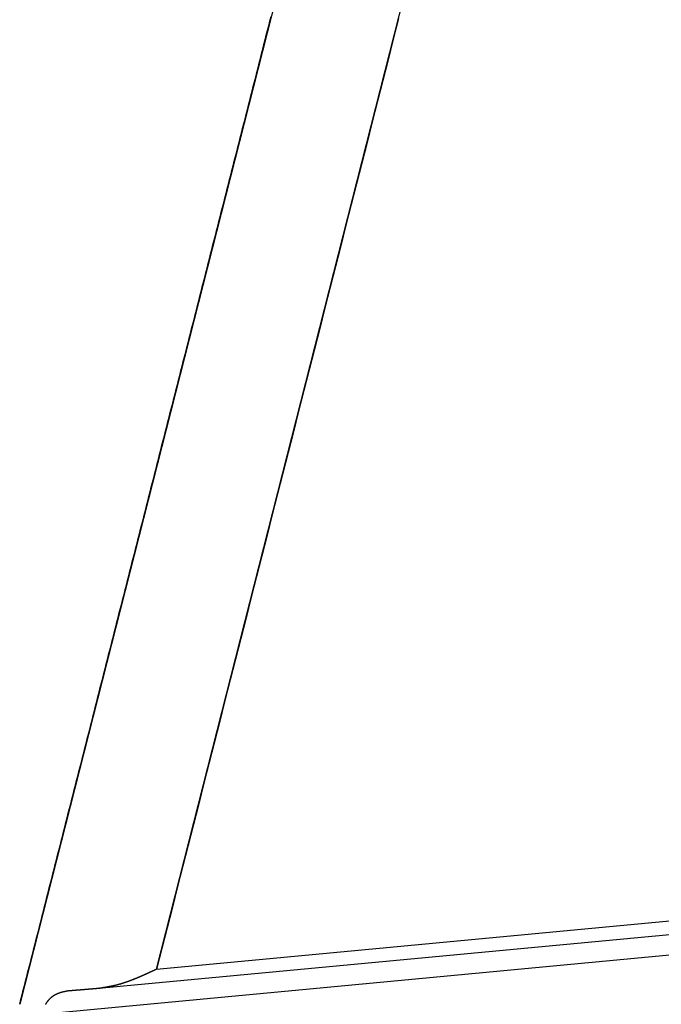
# Model space of a CAD drawing. Units: millimetres. Extents: x 1558 to 2004, y 481 to 796.
# Drawn here: x 1606 to 1611, y 524 to 533 of the extents above; entities that cross this region are included whole.
import ezdxf

# ---------------------------------------------------------------- set-up
doc = ezdxf.new("R2010")
doc.units = ezdxf.units.MM
doc.header["$LTSCALE"] = 65.395
doc.layers.get('0').update_dxf_attribs({"linetype": 'CONTINUOUS', "lineweight": 30})

msp = doc.modelspace()

# ---------------------------------------------------------------- linework, layer by layer
at = {"color": 7, "linetype": 'Continuous'}
for p, q in [((1614.4955, 558.3847), (1605.8579, 524.4353)), ((1607.0134, 524.7318), (1615.4928, 558.0602)), ((1607.0134, 524.7318), (1643.1749, 528.1383)), ((1643.1282, 528.0173), (1606.5261, 524.5693)), ((1642.9971, 527.8313), (1606.0387, 524.3497)), ((1606.2686, 524.5478), (1606.2641, 524.5474))]:
    msp.add_line(p, q, dxfattribs=at)
for points in [[(1605.858, 524.4352, 0), (1605.8678, 524.4747, 0), (1605.8779, 524.5141, 0), (1605.8877, 524.5535, 0), (1605.8978, 524.5925, 0), (1605.908, 524.6319, 0), (1605.9178, 524.6714, 0), (1605.9279, 524.7108, 0), (1605.9381, 524.7502, 0), (1605.9478, 524.7892, 0), (1605.958, 524.8286, 0), (1605.9682, 524.8681, 0), (1605.9779, 524.9075, 0), (1605.9881, 524.9469, 0), (1605.9978, 524.9859, 0), (1606.008, 525.0253, 0), (1606.0181, 525.0648, 0), (1606.0279, 525.1042, 0), (1606.0381, 525.1436, 0), (1606.0482, 525.1826, 0), (1606.058, 525.222, 0), (1606.0681, 525.2615, 0), (1606.0779, 525.3009, 0), (1606.088, 525.3403, 0), (1606.0982, 525.3793, 0), (1606.108, 525.4187, 0), (1606.1181, 525.4581, 0), (1606.1283, 525.4976, 0), (1606.138, 525.537, 0), (1606.1482, 525.576, 0), (1606.1579, 525.6154, 0), (1606.1681, 525.6548, 0), (1606.1783, 525.6943, 0), (1606.188, 525.7337, 0), (1606.1982, 525.7727, 0), (1606.2083, 525.8121, 0), (1606.2181, 525.8515, 0), (1606.2282, 525.891, 0), (1606.2384, 525.9304, 0), (1606.2482, 525.9694, 0), (1606.2583, 526.0088, 0), (1606.2681, 526.0482, 0), (1606.2782, 526.0877, 0), (1606.2884, 526.1271, 0), (1606.2981, 526.1661, 0), (1606.3083, 526.2055, 0), (1606.3185, 526.2449, 0), (1606.3282, 526.2844, 0), (1606.3384, 526.3238, 0), (1606.3481, 526.3628, 0), (1606.3583, 526.4022, 0), (1606.3685, 526.4416, 0), (1606.3782, 526.4811, 0), (1606.3884, 526.5205, 0), (1606.3985, 526.5595, 0), (1606.4083, 526.5989, 0), (1606.4184, 526.6383, 0), (1606.4282, 526.6778, 0), (1606.4384, 526.7172, 0), (1606.4485, 526.7562, 0), (1606.4583, 526.7956, 0), (1606.4684, 526.835, 0), (1606.4786, 526.8745, 0), (1606.4883, 526.9139, 0), (1606.4985, 526.9529, 0), (1606.5083, 526.9923, 0), (1606.5184, 527.0317, 0), (1606.5286, 527.0712, 0), (1606.5383, 527.1106, 0), (1606.5485, 527.1496, 0), (1606.5586, 527.189, 0), (1606.5684, 527.2284, 0), (1606.5786, 527.2678, 0), (1606.5883, 527.3073, 0), (1606.5985, 527.3463, 0), (1606.6086, 527.3857, 0), (1606.6184, 527.4251, 0), (1606.6286, 527.4645, 0), (1606.6387, 527.504, 0), (1606.6485, 527.543, 0), (1606.6586, 527.5824, 0), (1606.6688, 527.6218, 0), (1606.6785, 527.6612, 0), (1606.6887, 527.7003, 0), (1606.6985, 527.7397, 0), (1606.7086, 527.7791, 0), (1606.7188, 527.8185, 0), (1606.7285, 527.8579, 0), (1606.7387, 527.897, 0), (1606.7488, 527.9364, 0), (1606.7586, 527.9758, 0), (1606.7688, 528.0152, 0), (1606.7785, 528.0546, 0), (1606.7887, 528.0937, 0), (1606.7988, 528.1331, 0), (1606.8086, 528.1725, 0), (1606.8187, 528.2119, 0), (1606.8289, 528.2513, 0), (1606.8387, 528.2904, 0), (1606.8488, 528.3298, 0), (1606.8586, 528.3692, 0), (1606.8687, 528.4086, 0), (1606.8789, 528.448, 0), (1606.8886, 528.487, 0), (1606.8988, 528.5265, 0), (1606.909, 528.5659, 0), (1606.9187, 528.6053, 0), (1606.9289, 528.6447, 0), (1606.9386, 528.6837, 0), (1606.9488, 528.7232, 0), (1606.959, 528.7626, 0), (1606.9687, 528.802, 0), (1606.9789, 528.8414, 0), (1606.989, 528.8804, 0), (1606.9988, 528.9199, 0), (1607.0089, 528.9593, 0), (1607.0191, 528.9987, 0), (1607.0289, 529.0381, 0), (1607.039, 529.0771, 0), (1607.0488, 529.1166, 0), (1607.0589, 529.156, 0), (1607.0691, 529.1954, 0), (1607.0788, 529.2348, 0), (1607.089, 529.2738, 0), (1607.0992, 529.3133, 0), (1607.1089, 529.3527, 0), (1607.1191, 529.3921, 0), (1607.1288, 529.4315, 0), (1607.139, 529.4705, 0), (1607.1491, 529.51, 0), (1607.1589, 529.5494, 0), (1607.1691, 529.5888, 0), (1607.1792, 529.6282, 0), (1607.189, 529.6672, 0), (1607.1991, 529.7067, 0), (1607.2089, 529.7461, 0), (1607.219, 529.7855, 0), (1607.2292, 529.8249, 0), (1607.239, 529.8639, 0), (1607.2491, 529.9034, 0), (1607.2593, 529.9428, 0), (1607.269, 529.9822, 0), (1607.2792, 530.0216, 0), (1607.289, 530.0606, 0), (1607.2991, 530.1, 0), (1607.3093, 530.1395, 0), (1607.319, 530.1789, 0), (1607.3292, 530.2183, 0), (1607.3393, 530.2573, 0), (1607.3491, 530.2967, 0), (1607.3593, 530.3362, 0), (1607.369, 530.3756, 0), (1607.3792, 530.415, 0), (1607.3893, 530.454, 0), (1607.3991, 530.4934, 0), (1607.4092, 530.5329, 0), (1607.4194, 530.5723, 0), (1607.4292, 530.6117, 0), (1607.4393, 530.6507, 0), (1607.4495, 530.6901, 0), (1607.4592, 530.7296, 0), (1607.4694, 530.769, 0), (1607.4791, 530.8084, 0), (1607.4893, 530.8474, 0), (1607.4995, 530.8868, 0), (1607.5092, 530.9263, 0), (1607.5194, 530.9657, 0), (1607.5295, 531.0051, 0), (1607.5393, 531.0441, 0), (1607.5495, 531.0835, 0), (1607.5592, 531.123, 0), (1607.5694, 531.1624, 0), (1607.5795, 531.2018, 0), (1607.5893, 531.2408, 0), (1607.5994, 531.2802, 0), (1607.6096, 531.3197, 0), (1607.6194, 531.3591, 0), (1607.6295, 531.3985, 0), (1607.6393, 531.4375, 0), (1607.6494, 531.4769, 0), (1607.6596, 531.5164, 0), (1607.6693, 531.5558, 0), (1607.6795, 531.5952, 0), (1607.6897, 531.6342, 0), (1607.6994, 531.6736, 0), (1607.7096, 531.7131, 0), (1607.7193, 531.7525, 0), (1607.7295, 531.7915, 0), (1607.7396, 531.8309, 0), (1607.7494, 531.8703, 0), (1607.7596, 531.9097, 0), (1607.7697, 531.9492, 0), (1607.7795, 531.9882, 0), (1607.7896, 532.0276, 0), (1607.7998, 532.067, 0), (1607.8095, 532.1064, 0), (1607.8197, 532.1459, 0), (1607.8295, 532.1849, 0), (1607.8396, 532.2243, 0), (1607.8498, 532.2637, 0), (1607.8595, 532.3031, 0), (1607.8697, 532.3426, 0), (1607.8799, 532.3816, 0), (1607.8896, 532.421, 0), (1607.8998, 532.4604, 0), (1607.9095, 532.4998, 0), (1607.9197, 532.5393, 0), (1607.9298, 532.5783, 0), (1607.9396, 532.6177, 0), (1607.9498, 532.6571, 0), (1607.9599, 532.6965, 0), (1607.9697, 532.736, 0), (1607.9798, 532.775, 0)], [(1609.0556, 532.7587, 0), (1609.0113, 532.584, 0), (1608.967, 532.4096, 0), (1608.9223, 532.2353, 0), (1608.878, 532.0605, 0), (1608.8337, 531.8862, 0), (1608.7894, 531.7114, 0), (1608.7447, 531.5371, 0), (1608.7004, 531.3627, 0), (1608.6561, 531.188, 0), (1608.6118, 531.0136, 0), (1608.5671, 530.8393, 0), (1608.5228, 530.6645, 0), (1608.4785, 530.4902, 0), (1608.4342, 530.3154, 0), (1608.3899, 530.1411, 0), (1608.3452, 529.9668, 0), (1608.3009, 529.792, 0), (1608.2566, 529.6177, 0), (1608.2123, 529.4433, 0), (1608.1676, 529.2686, 0), (1608.1233, 529.0942, 0), (1608.079, 528.9199, 0), (1608.0347, 528.7451, 0), (1607.99, 528.5708, 0), (1607.9457, 528.396, 0), (1607.9014, 528.2217, 0), (1607.8571, 528.0473, 0), (1607.8124, 527.8726, 0), (1607.7681, 527.6982, 0), (1607.7238, 527.5239, 0), (1607.6795, 527.3491, 0), (1607.6352, 527.1748, 0), (1607.5905, 527, 0), (1607.5462, 526.8257, 0), (1607.5019, 526.6513, 0), (1607.4576, 526.4766, 0), (1607.4129, 526.3022, 0), (1607.3686, 526.1279, 0), (1607.3243, 525.9531, 0), (1607.28, 525.7788, 0), (1607.2353, 525.6045, 0), (1607.191, 525.4297, 0), (1607.1467, 525.2554, 0), (1607.1024, 525.0806, 0), (1607.0581, 524.9063, 0), (1607.0134, 524.7319, 0)], [(1607.0134, 524.7319, 0), (1607.011, 524.7307, 0), (1607.0085, 524.7295, 0), (1607.0061, 524.7283, 0), (1607.0037, 524.727, 0), (1607.0012, 524.7262, 0), (1606.9988, 524.725, 0), (1606.9963, 524.7238, 0), (1606.9939, 524.7226, 0), (1606.9915, 524.7213, 0), (1606.989, 524.7205, 0), (1606.9866, 524.7193, 0), (1606.9842, 524.7181, 0), (1606.9817, 524.7169, 0), (1606.9793, 524.7157, 0), (1606.9768, 524.7148, 0), (1606.9744, 524.7136, 0), (1606.972, 524.7124, 0), (1606.9695, 524.7112, 0), (1606.9671, 524.71, 0), (1606.9646, 524.7092, 0), (1606.9622, 524.7079, 0), (1606.9598, 524.7067, 0), (1606.9573, 524.7055, 0), (1606.9549, 524.7043, 0), (1606.9525, 524.7035, 0), (1606.95, 524.7022, 0), (1606.9476, 524.701, 0), (1606.9451, 524.6998, 0), (1606.9423, 524.699, 0), (1606.9399, 524.6978, 0), (1606.9374, 524.6966, 0), (1606.935, 524.6953, 0), (1606.9325, 524.6941, 0), (1606.9301, 524.6933, 0), (1606.9277, 524.6921, 0), (1606.9252, 524.6909, 0), (1606.9228, 524.6896, 0), (1606.9203, 524.6888, 0), (1606.9179, 524.6876, 0), (1606.9155, 524.6864, 0), (1606.913, 524.6856, 0), (1606.9106, 524.6844, 0), (1606.9082, 524.6831, 0), (1606.9057, 524.6819, 0), (1606.9033, 524.6811, 0), (1606.9004, 524.6799, 0), (1606.898, 524.6787, 0), (1606.8956, 524.6779, 0), (1606.8931, 524.6766, 0), (1606.8907, 524.6754, 0), (1606.8882, 524.6746, 0), (1606.8858, 524.6734, 0), (1606.8834, 524.6722, 0), (1606.8809, 524.6714, 0), (1606.8785, 524.6701, 0), (1606.876, 524.6689, 0), (1606.8732, 524.6681, 0), (1606.8708, 524.6669, 0), (1606.8683, 524.6657, 0), (1606.8659, 524.6649, 0), (1606.8634, 524.6636, 0), (1606.861, 524.6628, 0), (1606.8586, 524.6616, 0), (1606.8561, 524.6604, 0), (1606.8533, 524.6596, 0), (1606.8509, 524.6584, 0), (1606.8484, 524.6575, 0), (1606.846, 524.6563, 0), (1606.8435, 524.6551, 0), (1606.8411, 524.6543, 0), (1606.8387, 524.6531, 0), (1606.8358, 524.6523, 0), (1606.8334, 524.651, 0), (1606.8309, 524.6502, 0), (1606.8285, 524.649, 0), (1606.8261, 524.6482, 0), (1606.8236, 524.647, 0), (1606.8208, 524.6462, 0), (1606.8183, 524.6449, 0), (1606.8159, 524.6441, 0), (1606.8135, 524.6429, 0), (1606.811, 524.6421, 0), (1606.8082, 524.6413, 0), (1606.8057, 524.6401, 0), (1606.8033, 524.6393, 0), (1606.8009, 524.638, 0), (1606.7984, 524.6372, 0), (1606.7956, 524.6364, 0), (1606.7931, 524.6352, 0), (1606.7907, 524.6344, 0), (1606.7883, 524.6336, 0), (1606.7854, 524.6323, 0), (1606.783, 524.6315, 0), (1606.7805, 524.6307, 0), (1606.7781, 524.6295, 0), (1606.7753, 524.6287, 0), (1606.7728, 524.6279, 0), (1606.7704, 524.6267, 0), (1606.7679, 524.6258, 0), (1606.7651, 524.625, 0), (1606.7627, 524.6242, 0), (1606.7602, 524.6234, 0), (1606.7574, 524.6222, 0), (1606.7549, 524.6214, 0), (1606.7525, 524.6206, 0), (1606.7501, 524.6197, 0), (1606.7472, 524.6189, 0), (1606.7448, 524.6181, 0), (1606.7423, 524.6173, 0), (1606.7395, 524.6165, 0), (1606.7371, 524.6153, 0), (1606.7346, 524.6145, 0), (1606.7318, 524.6136, 0), (1606.7293, 524.6128, 0), (1606.7269, 524.612, 0), (1606.7241, 524.6112, 0), (1606.7216, 524.6104, 0), (1606.7192, 524.6096, 0), (1606.7163, 524.6092, 0), (1606.7139, 524.6084, 0), (1606.711, 524.6076, 0), (1606.7086, 524.6067, 0), (1606.7062, 524.6059, 0), (1606.7033, 524.6051, 0), (1606.7009, 524.6043, 0), (1606.6985, 524.6035, 0), (1606.6956, 524.6031, 0), (1606.6932, 524.6023, 0), (1606.6903, 524.6015, 0), (1606.6879, 524.6006, 0), (1606.685, 524.6002, 0), (1606.6826, 524.5994, 0), (1606.6802, 524.5986, 0), (1606.6773, 524.5982, 0), (1606.6749, 524.5974, 0), (1606.672, 524.597, 0), (1606.6696, 524.5962, 0), (1606.6668, 524.5954, 0), (1606.6643, 524.595, 0), (1606.6615, 524.5941, 0), (1606.659, 524.5937, 0), (1606.6566, 524.5929, 0), (1606.6537, 524.5925, 0), (1606.6513, 524.5917, 0), (1606.6485, 524.5913, 0), (1606.646, 524.5909, 0), (1606.6432, 524.5901, 0), (1606.6407, 524.5897, 0), (1606.6379, 524.5889, 0), (1606.6355, 524.5885, 0), (1606.6326, 524.588, 0), (1606.6302, 524.5872, 0), (1606.6273, 524.5868, 0), (1606.6249, 524.5864, 0), (1606.622, 524.5856, 0), (1606.6192, 524.5852, 0), (1606.6168, 524.5848, 0), (1606.6139, 524.5844, 0), (1606.6115, 524.5836, 0), (1606.6086, 524.5832, 0), (1606.6062, 524.5828, 0), (1606.6034, 524.5824, 0), (1606.6009, 524.582, 0), (1606.5981, 524.5811, 0), (1606.5956, 524.5807, 0), (1606.5928, 524.5803, 0), (1606.5903, 524.5799, 0), (1606.5875, 524.5795, 0), (1606.5847, 524.5791, 0), (1606.5822, 524.5783, 0), (1606.5794, 524.5779, 0), (1606.5769, 524.5775, 0), (1606.5741, 524.5771, 0), (1606.5717, 524.5767, 0), (1606.5688, 524.5763, 0), (1606.566, 524.5759, 0), (1606.5635, 524.5754, 0), (1606.5607, 524.575, 0), (1606.5582, 524.5746, 0), (1606.5554, 524.5738, 0), (1606.553, 524.5734, 0), (1606.5501, 524.573, 0), (1606.5473, 524.5726, 0), (1606.5448, 524.5722, 0), (1606.542, 524.5718, 0), (1606.5395, 524.5714, 0), (1606.5367, 524.571, 0), (1606.5343, 524.5706, 0), (1606.5314, 524.5702, 0), (1606.5286, 524.5698, 0), (1606.5261, 524.5694, 0)], [(1607.0134, 524.7319, 0), (1607.011, 524.7307, 0), (1607.0085, 524.7295, 0), (1607.0061, 524.7283, 0), (1607.0037, 524.7274, 0), (1607.0012, 524.7262, 0), (1606.9988, 524.725, 0), (1606.9963, 524.7238, 0), (1606.9939, 524.7226, 0), (1606.9915, 524.7218, 0), (1606.989, 524.7205, 0), (1606.987, 524.7193, 0), (1606.9846, 524.7181, 0), (1606.9821, 524.7173, 0), (1606.9797, 524.7161, 0), (1606.9772, 524.7148, 0), (1606.9748, 524.7136, 0), (1606.9724, 524.7124, 0), (1606.9699, 524.7116, 0), (1606.9675, 524.7104, 0), (1606.965, 524.7092, 0), (1606.9626, 524.7079, 0), (1606.9602, 524.7071, 0), (1606.9577, 524.7059, 0), (1606.9553, 524.7047, 0), (1606.9529, 524.7035, 0), (1606.9504, 524.7027, 0), (1606.948, 524.7014, 0), (1606.9455, 524.7002, 0), (1606.9431, 524.699, 0), (1606.9407, 524.6982, 0), (1606.9382, 524.697, 0), (1606.9358, 524.6957, 0), (1606.9334, 524.6945, 0), (1606.9309, 524.6937, 0), (1606.9285, 524.6925, 0), (1606.926, 524.6913, 0), (1606.9236, 524.6901, 0), (1606.9212, 524.6892, 0), (1606.9187, 524.688, 0), (1606.9163, 524.6868, 0), (1606.9138, 524.686, 0), (1606.9114, 524.6848, 0), (1606.909, 524.6836, 0), (1606.9065, 524.6827, 0), (1606.9041, 524.6815, 0), (1606.9017, 524.6803, 0), (1606.8992, 524.6795, 0), (1606.8968, 524.6783, 0), (1606.8943, 524.677, 0), (1606.8919, 524.6762, 0), (1606.8895, 524.675, 0), (1606.887, 524.6738, 0), (1606.8846, 524.673, 0), (1606.8821, 524.6718, 0), (1606.8797, 524.6705, 0), (1606.8773, 524.6697, 0), (1606.8748, 524.6685, 0), (1606.8724, 524.6673, 0), (1606.87, 524.6665, 0), (1606.8675, 524.6653, 0), (1606.8651, 524.6644, 0), (1606.8626, 524.6632, 0), (1606.8598, 524.6624, 0), (1606.8574, 524.6612, 0), (1606.8549, 524.66, 0), (1606.8525, 524.6592, 0), (1606.85, 524.6579, 0), (1606.8476, 524.6571, 0), (1606.8452, 524.6559, 0), (1606.8427, 524.6551, 0), (1606.8403, 524.6539, 0), (1606.8378, 524.6531, 0), (1606.8354, 524.6519, 0), (1606.833, 524.651, 0), (1606.8301, 524.6498, 0), (1606.8277, 524.649, 0), (1606.8252, 524.6478, 0), (1606.8228, 524.647, 0), (1606.8204, 524.6458, 0), (1606.8179, 524.6449, 0), (1606.8155, 524.6437, 0), (1606.8131, 524.6429, 0), (1606.8102, 524.6421, 0), (1606.8078, 524.6409, 0), (1606.8053, 524.6401, 0), (1606.8029, 524.6388, 0), (1606.8005, 524.638, 0), (1606.798, 524.6372, 0), (1606.7956, 524.636, 0), (1606.7927, 524.6352, 0), (1606.7903, 524.6344, 0), (1606.7879, 524.6332, 0), (1606.7854, 524.6323, 0), (1606.783, 524.6315, 0), (1606.7801, 524.6303, 0), (1606.7777, 524.6295, 0), (1606.7753, 524.6287, 0), (1606.7728, 524.6279, 0), (1606.7704, 524.6267, 0), (1606.7675, 524.6258, 0), (1606.7651, 524.625, 0), (1606.7627, 524.6242, 0), (1606.7602, 524.6234, 0), (1606.7578, 524.6226, 0), (1606.7549, 524.6214, 0), (1606.7525, 524.6206, 0), (1606.7501, 524.6197, 0), (1606.7476, 524.6189, 0), (1606.7448, 524.6181, 0), (1606.7423, 524.6173, 0), (1606.7399, 524.6165, 0), (1606.7375, 524.6157, 0), (1606.7346, 524.6149, 0), (1606.7322, 524.6141, 0), (1606.7297, 524.6132, 0), (1606.7273, 524.6124, 0), (1606.7245, 524.6116, 0), (1606.722, 524.6108, 0), (1606.7196, 524.61, 0), (1606.7167, 524.6092, 0), (1606.7143, 524.6084, 0), (1606.7119, 524.6076, 0), (1606.709, 524.6067, 0), (1606.7066, 524.6059, 0), (1606.7041, 524.6055, 0), (1606.7017, 524.6047, 0), (1606.6989, 524.6039, 0), (1606.6964, 524.6031, 0), (1606.694, 524.6023, 0), (1606.6911, 524.6019, 0), (1606.6887, 524.6011, 0), (1606.6859, 524.6002, 0), (1606.6834, 524.5998, 0), (1606.681, 524.599, 0), (1606.6781, 524.5982, 0), (1606.6757, 524.5978, 0), (1606.6733, 524.597, 0), (1606.6704, 524.5966, 0), (1606.668, 524.5958, 0), (1606.6651, 524.595, 0), (1606.6627, 524.5945, 0), (1606.6602, 524.5937, 0), (1606.6574, 524.5933, 0), (1606.655, 524.5925, 0), (1606.6521, 524.5921, 0), (1606.6497, 524.5917, 0), (1606.6472, 524.5909, 0), (1606.6444, 524.5905, 0), (1606.642, 524.5897, 0), (1606.6391, 524.5893, 0), (1606.6367, 524.5889, 0), (1606.6338, 524.588, 0), (1606.6314, 524.5876, 0), (1606.629, 524.5872, 0), (1606.6261, 524.5864, 0), (1606.6237, 524.586, 0), (1606.6208, 524.5856, 0), (1606.6184, 524.5848, 0), (1606.6155, 524.5844, 0), (1606.6131, 524.584, 0), (1606.6103, 524.5836, 0), (1606.6078, 524.5828, 0), (1606.605, 524.5824, 0), (1606.6025, 524.582, 0), (1606.5997, 524.5815, 0), (1606.5973, 524.5811, 0), (1606.5948, 524.5803, 0), (1606.592, 524.5799, 0), (1606.5895, 524.5795, 0), (1606.5867, 524.5791, 0), (1606.5843, 524.5787, 0), (1606.5814, 524.5783, 0), (1606.579, 524.5779, 0), (1606.5761, 524.5771, 0), (1606.5737, 524.5767, 0), (1606.5708, 524.5763, 0), (1606.5684, 524.5759, 0), (1606.5656, 524.5754, 0), (1606.5631, 524.575, 0), (1606.5603, 524.5746, 0), (1606.5578, 524.5742, 0), (1606.555, 524.5738, 0), (1606.5526, 524.5734, 0), (1606.5497, 524.5726, 0), (1606.5473, 524.5722, 0), (1606.5444, 524.5718, 0), (1606.542, 524.5714, 0), (1606.5391, 524.571, 0), (1606.5367, 524.5706, 0), (1606.5339, 524.5702, 0), (1606.5314, 524.5698, 0)], [(1606.264, 524.5474, 0), (1606.2624, 524.547, 0), (1606.2608, 524.5466, 0), (1606.2591, 524.5466, 0), (1606.2575, 524.5462, 0), (1606.2559, 524.5458, 0), (1606.2543, 524.5454, 0), (1606.2526, 524.545, 0), (1606.251, 524.545, 0), (1606.249, 524.5446, 0), (1606.2473, 524.5442, 0), (1606.2457, 524.5437, 0), (1606.2441, 524.5433, 0), (1606.2425, 524.5429, 0), (1606.2408, 524.5425, 0), (1606.2392, 524.5425, 0), (1606.2376, 524.5421, 0), (1606.236, 524.5417, 0), (1606.2343, 524.5413, 0), (1606.2327, 524.5409, 0), (1606.2311, 524.5405, 0), (1606.2295, 524.5401, 0), (1606.2278, 524.5397, 0), (1606.2262, 524.5393, 0), (1606.2242, 524.5389, 0), (1606.2226, 524.5385, 0), (1606.2209, 524.5381, 0), (1606.2193, 524.5377, 0), (1606.2177, 524.5372, 0), (1606.2161, 524.5368, 0), (1606.2144, 524.5364, 0), (1606.2128, 524.536, 0), (1606.2112, 524.5356, 0), (1606.2096, 524.5352, 0), (1606.2079, 524.5348, 0), (1606.2063, 524.5344, 0), (1606.2047, 524.534, 0), (1606.2035, 524.5336, 0), (1606.2018, 524.5332, 0), (1606.2002, 524.5324, 0), (1606.1986, 524.532, 0), (1606.197, 524.5316, 0), (1606.1953, 524.5312, 0), (1606.1937, 524.5303, 0), (1606.1921, 524.5299, 0), (1606.1905, 524.5295, 0), (1606.1888, 524.5287, 0), (1606.1876, 524.5283, 0), (1606.186, 524.5279, 0), (1606.1844, 524.5271, 0), (1606.1827, 524.5267, 0), (1606.1811, 524.5259, 0), (1606.1795, 524.5255, 0), (1606.1783, 524.5246, 0), (1606.1766, 524.5242, 0), (1606.175, 524.5234, 0), (1606.1734, 524.523, 0), (1606.1718, 524.5222, 0), (1606.1705, 524.5214, 0), (1606.1689, 524.521, 0), (1606.1673, 524.5202, 0), (1606.1661, 524.5194, 0), (1606.1644, 524.5186, 0), (1606.1628, 524.5181, 0), (1606.1616, 524.5173, 0), (1606.16, 524.5165, 0), (1606.1583, 524.5157, 0), (1606.1571, 524.5149, 0), (1606.1555, 524.5141, 0), (1606.1543, 524.5133, 0), (1606.1527, 524.5125, 0), (1606.151, 524.5116, 0), (1606.1498, 524.5108, 0), (1606.1482, 524.51, 0), (1606.147, 524.5092, 0), (1606.1453, 524.508, 0), (1606.1441, 524.5072, 0), (1606.1425, 524.5064, 0), (1606.1413, 524.5055, 0), (1606.1401, 524.5043, 0), (1606.1384, 524.5035, 0), (1606.1372, 524.5023, 0), (1606.1356, 524.5015, 0), (1606.1344, 524.5007, 0), (1606.1331, 524.4995, 0), (1606.1315, 524.4986, 0), (1606.1303, 524.4974, 0), (1606.1291, 524.4966, 0), (1606.1279, 524.4954, 0), (1606.1262, 524.4942, 0), (1606.125, 524.4934, 0), (1606.1238, 524.4921, 0), (1606.1226, 524.4909, 0), (1606.1214, 524.4901, 0), (1606.1197, 524.4889, 0), (1606.1185, 524.4877, 0), (1606.1173, 524.4864, 0), (1606.1161, 524.4856, 0), (1606.1149, 524.4844, 0), (1606.1136, 524.4832, 0), (1606.1124, 524.482, 0), (1606.1112, 524.4808, 0), (1606.11, 524.4795, 0), (1606.1088, 524.4783, 0), (1606.1075, 524.4771, 0), (1606.1063, 524.4759, 0), (1606.1051, 524.4747, 0), (1606.1043, 524.4734, 0), (1606.1031, 524.4722, 0), (1606.1019, 524.471, 0), (1606.1006, 524.4698, 0), (1606.0994, 524.4686, 0), (1606.0986, 524.4673, 0), (1606.0974, 524.4657, 0), (1606.0962, 524.4645, 0), (1606.0954, 524.4633, 0), (1606.0941, 524.4621, 0), (1606.0929, 524.4604, 0), (1606.0921, 524.4592, 0), (1606.0909, 524.458, 0), (1606.0901, 524.4568, 0), (1606.0889, 524.4552, 0), (1606.088, 524.4539, 0), (1606.0868, 524.4527, 0), (1606.086, 524.4511, 0), (1606.0848, 524.4499, 0), (1606.084, 524.4482, 0), (1606.0832, 524.447, 0), (1606.0819, 524.4458, 0), (1606.0811, 524.4442, 0), (1606.0803, 524.443, 0), (1606.0795, 524.4413, 0), (1606.0783, 524.4401, 0), (1606.0775, 524.4385, 0), (1606.0767, 524.4373, 0), (1606.0758, 524.4356, 0), (1606.075, 524.4344, 0)], [(1606.2685, 524.5478, 0), (1606.2685, 524.5478, 0), (1606.2685, 524.5478, 0), (1606.2685, 524.5478, 0), (1606.2685, 524.5478, 0), (1606.2685, 524.5478, 0), (1606.2685, 524.5478, 0), (1606.2685, 524.5478, 0), (1606.2685, 524.5478, 0), (1606.2685, 524.5478, 0), (1606.2685, 524.5478, 0), (1606.2685, 524.5478, 0), (1606.2681, 524.5478, 0), (1606.2681, 524.5478, 0), (1606.2681, 524.5478, 0), (1606.2681, 524.5478, 0), (1606.2681, 524.5478, 0), (1606.2681, 524.5478, 0), (1606.2681, 524.5478, 0), (1606.2681, 524.5478, 0), (1606.2681, 524.5478, 0), (1606.2681, 524.5478, 0), (1606.2681, 524.5478, 0), (1606.2677, 524.5478, 0), (1606.2677, 524.5478, 0), (1606.2677, 524.5478, 0), (1606.2677, 524.5478, 0), (1606.2677, 524.5478, 0), (1606.2677, 524.5478, 0), (1606.2677, 524.5478, 0), (1606.2677, 524.5478, 0), (1606.2677, 524.5478, 0), (1606.2677, 524.5478, 0), (1606.2677, 524.5478, 0), (1606.2673, 524.5478, 0), (1606.2673, 524.5478, 0), (1606.2673, 524.5478, 0), (1606.2673, 524.5478, 0), (1606.2673, 524.5478, 0), (1606.2673, 524.5478, 0), (1606.2673, 524.5478, 0), (1606.2673, 524.5478, 0), (1606.2673, 524.5478, 0), (1606.2673, 524.5478, 0), (1606.2673, 524.5478, 0), (1606.2673, 524.5478, 0), (1606.2669, 524.5478, 0), (1606.2669, 524.5478, 0), (1606.2669, 524.5478, 0), (1606.2669, 524.5478, 0), (1606.2669, 524.5478, 0), (1606.2669, 524.5478, 0), (1606.2669, 524.5478, 0), (1606.2669, 524.5478, 0), (1606.2669, 524.5478, 0), (1606.2669, 524.5474, 0), (1606.2669, 524.5474, 0), (1606.2664, 524.5474, 0), (1606.2664, 524.5474, 0), (1606.2664, 524.5474, 0), (1606.2664, 524.5474, 0), (1606.2664, 524.5474, 0), (1606.2664, 524.5474, 0), (1606.2664, 524.5474, 0), (1606.2664, 524.5474, 0), (1606.2664, 524.5474, 0), (1606.2664, 524.5474, 0), (1606.2664, 524.5474, 0), (1606.2664, 524.5474, 0), (1606.266, 524.5474, 0), (1606.266, 524.5474, 0), (1606.266, 524.5474, 0), (1606.266, 524.5474, 0), (1606.266, 524.5474, 0), (1606.266, 524.5474, 0), (1606.266, 524.5474, 0), (1606.266, 524.5474, 0), (1606.266, 524.5474, 0), (1606.266, 524.5474, 0), (1606.266, 524.5474, 0), (1606.2656, 524.5474, 0), (1606.2656, 524.5474, 0), (1606.2656, 524.5474, 0), (1606.2656, 524.5474, 0), (1606.2656, 524.5474, 0), (1606.2656, 524.5474, 0), (1606.2656, 524.5474, 0), (1606.2656, 524.5474, 0), (1606.2656, 524.5474, 0), (1606.2656, 524.5474, 0), (1606.2656, 524.5474, 0), (1606.2656, 524.5474, 0), (1606.2652, 524.5474, 0), (1606.2652, 524.5474, 0), (1606.2652, 524.5474, 0), (1606.2652, 524.5474, 0), (1606.2652, 524.5474, 0), (1606.2652, 524.5474, 0), (1606.2652, 524.5474, 0), (1606.2652, 524.5474, 0), (1606.2652, 524.5474, 0), (1606.2652, 524.5474, 0), (1606.2652, 524.5474, 0), (1606.2648, 524.5474, 0), (1606.2648, 524.5474, 0), (1606.2648, 524.5474, 0), (1606.2648, 524.5474, 0), (1606.2648, 524.5474, 0), (1606.2648, 524.5474, 0), (1606.2648, 524.5474, 0), (1606.2648, 524.5474, 0), (1606.2648, 524.5474, 0), (1606.2648, 524.5474, 0), (1606.2648, 524.5474, 0), (1606.2648, 524.5474, 0), (1606.2644, 524.5474, 0), (1606.2644, 524.5474, 0), (1606.2644, 524.5474, 0), (1606.2644, 524.5474, 0), (1606.2644, 524.5474, 0), (1606.2644, 524.5474, 0), (1606.2644, 524.5474, 0), (1606.2644, 524.5474, 0), (1606.2644, 524.5474, 0), (1606.2644, 524.5474, 0), (1606.2644, 524.5474, 0), (1606.264, 524.5474, 0), (1606.264, 524.5474, 0)], [(1606.5261, 524.5694, 0), (1606.5245, 524.5694, 0), (1606.5233, 524.5689, 0), (1606.5221, 524.5689, 0), (1606.5209, 524.5689, 0), (1606.5192, 524.5685, 0), (1606.518, 524.5685, 0), (1606.5168, 524.5685, 0), (1606.5152, 524.5685, 0), (1606.5139, 524.5681, 0), (1606.5127, 524.5681, 0), (1606.5111, 524.5681, 0), (1606.5099, 524.5677, 0), (1606.5087, 524.5677, 0), (1606.507, 524.5677, 0), (1606.5058, 524.5677, 0), (1606.5046, 524.5673, 0), (1606.503, 524.5673, 0), (1606.5018, 524.5673, 0), (1606.5005, 524.5669, 0), (1606.4989, 524.5669, 0), (1606.4977, 524.5669, 0), (1606.4965, 524.5669, 0), (1606.4953, 524.5665, 0), (1606.4936, 524.5665, 0), (1606.4924, 524.5665, 0), (1606.4912, 524.5661, 0), (1606.4896, 524.5661, 0), (1606.4883, 524.5661, 0), (1606.4871, 524.5661, 0), (1606.4855, 524.5657, 0), (1606.4843, 524.5657, 0), (1606.4831, 524.5657, 0), (1606.4814, 524.5653, 0), (1606.4802, 524.5653, 0), (1606.479, 524.5653, 0), (1606.4774, 524.5653, 0), (1606.4762, 524.5649, 0), (1606.4749, 524.5649, 0), (1606.4733, 524.5649, 0), (1606.4721, 524.5649, 0), (1606.4709, 524.5645, 0), (1606.4696, 524.5645, 0), (1606.468, 524.5645, 0), (1606.4668, 524.5641, 0), (1606.4656, 524.5641, 0), (1606.464, 524.5641, 0), (1606.4627, 524.5641, 0), (1606.4615, 524.5637, 0), (1606.4599, 524.5637, 0), (1606.4587, 524.5637, 0), (1606.4575, 524.5633, 0), (1606.4558, 524.5633, 0), (1606.4546, 524.5633, 0), (1606.4534, 524.5633, 0), (1606.4518, 524.5628, 0), (1606.4505, 524.5628, 0), (1606.4493, 524.5628, 0), (1606.4477, 524.5624, 0), (1606.4465, 524.5624, 0), (1606.4453, 524.5624, 0), (1606.444, 524.5624, 0), (1606.4424, 524.562, 0), (1606.4412, 524.562, 0), (1606.44, 524.562, 0), (1606.4384, 524.5616, 0), (1606.4371, 524.5616, 0), (1606.4359, 524.5616, 0), (1606.4343, 524.5616, 0), (1606.4331, 524.5612, 0), (1606.4319, 524.5612, 0), (1606.4302, 524.5612, 0), (1606.429, 524.5612, 0), (1606.4278, 524.5608, 0), (1606.4262, 524.5608, 0), (1606.4249, 524.5608, 0), (1606.4237, 524.5604, 0), (1606.4221, 524.5604, 0), (1606.4209, 524.5604, 0), (1606.4197, 524.5604, 0), (1606.4184, 524.56, 0), (1606.4168, 524.56, 0), (1606.4156, 524.56, 0), (1606.4144, 524.5596, 0), (1606.4128, 524.5596, 0), (1606.4115, 524.5596, 0), (1606.4103, 524.5596, 0), (1606.4087, 524.5592, 0), (1606.4075, 524.5592, 0), (1606.4062, 524.5592, 0), (1606.4046, 524.5592, 0), (1606.4034, 524.5588, 0), (1606.4022, 524.5588, 0), (1606.4006, 524.5588, 0), (1606.3993, 524.5584, 0), (1606.3981, 524.5584, 0), (1606.3965, 524.5584, 0), (1606.3953, 524.5584, 0), (1606.3941, 524.558, 0), (1606.3924, 524.558, 0), (1606.3912, 524.558, 0), (1606.39, 524.5576, 0), (1606.3888, 524.5576, 0), (1606.3871, 524.5576, 0), (1606.3859, 524.5576, 0), (1606.3847, 524.5572, 0), (1606.3831, 524.5572, 0), (1606.3819, 524.5572, 0), (1606.3806, 524.5572, 0), (1606.379, 524.5568, 0), (1606.3778, 524.5568, 0), (1606.3766, 524.5568, 0), (1606.375, 524.5563, 0), (1606.3737, 524.5563, 0), (1606.3725, 524.5563, 0), (1606.3709, 524.5563, 0), (1606.3697, 524.5559, 0), (1606.3685, 524.5559, 0), (1606.3668, 524.5559, 0), (1606.3656, 524.5559, 0), (1606.3644, 524.5555, 0), (1606.3632, 524.5555, 0), (1606.3615, 524.5555, 0), (1606.3603, 524.5551, 0), (1606.3591, 524.5551, 0), (1606.3575, 524.5551, 0), (1606.3563, 524.5551, 0), (1606.355, 524.5547, 0), (1606.3534, 524.5547, 0), (1606.3522, 524.5547, 0), (1606.351, 524.5547, 0), (1606.3494, 524.5543, 0), (1606.3481, 524.5543, 0), (1606.3469, 524.5543, 0), (1606.3453, 524.5539, 0), (1606.3441, 524.5539, 0), (1606.3429, 524.5539, 0), (1606.3412, 524.5539, 0), (1606.34, 524.5535, 0), (1606.3388, 524.5535, 0), (1606.3376, 524.5535, 0), (1606.3359, 524.5535, 0), (1606.3347, 524.5531, 0), (1606.3335, 524.5531, 0), (1606.3319, 524.5531, 0), (1606.3307, 524.5527, 0), (1606.3294, 524.5527, 0), (1606.3278, 524.5527, 0), (1606.3266, 524.5527, 0), (1606.3254, 524.5523, 0), (1606.3238, 524.5523, 0), (1606.3225, 524.5523, 0), (1606.3213, 524.5523, 0), (1606.3197, 524.5519, 0), (1606.3185, 524.5519, 0), (1606.3172, 524.5519, 0), (1606.3156, 524.5515, 0), (1606.3144, 524.5515, 0), (1606.3132, 524.5515, 0), (1606.3116, 524.5515, 0), (1606.3103, 524.5511, 0), (1606.3091, 524.5511, 0), (1606.3079, 524.5511, 0), (1606.3063, 524.5511, 0), (1606.3051, 524.5507, 0), (1606.3038, 524.5507, 0), (1606.3022, 524.5507, 0), (1606.301, 524.5503, 0), (1606.2998, 524.5503, 0), (1606.2981, 524.5503, 0), (1606.2969, 524.5503, 0), (1606.2957, 524.5498, 0), (1606.2941, 524.5498, 0), (1606.2929, 524.5498, 0), (1606.2916, 524.5498, 0), (1606.29, 524.5494, 0), (1606.2888, 524.5494, 0), (1606.2876, 524.5494, 0), (1606.286, 524.5494, 0), (1606.2847, 524.549, 0), (1606.2835, 524.549, 0), (1606.2823, 524.549, 0), (1606.2807, 524.5486, 0), (1606.2795, 524.5486, 0), (1606.2782, 524.5486, 0), (1606.2766, 524.5486, 0), (1606.2754, 524.5482, 0), (1606.2742, 524.5482, 0), (1606.2725, 524.5482, 0), (1606.2713, 524.5482, 0), (1606.2701, 524.5478, 0), (1606.2685, 524.5478, 0)], [(1606.5261, 524.5694, 0), (1606.5245, 524.5694, 0), (1606.5233, 524.5689, 0), (1606.5221, 524.5689, 0), (1606.5209, 524.5689, 0), (1606.5192, 524.5685, 0), (1606.518, 524.5685, 0), (1606.5168, 524.5685, 0), (1606.5152, 524.5685, 0), (1606.5139, 524.5681, 0), (1606.5127, 524.5681, 0), (1606.5111, 524.5681, 0), (1606.5099, 524.5677, 0), (1606.5087, 524.5677, 0), (1606.507, 524.5677, 0), (1606.5058, 524.5677, 0), (1606.5046, 524.5673, 0), (1606.503, 524.5673, 0), (1606.5018, 524.5673, 0), (1606.5005, 524.5669, 0), (1606.4989, 524.5669, 0), (1606.4977, 524.5669, 0), (1606.4965, 524.5669, 0), (1606.4953, 524.5665, 0), (1606.4936, 524.5665, 0), (1606.4924, 524.5665, 0), (1606.4912, 524.5661, 0), (1606.4896, 524.5661, 0), (1606.4883, 524.5661, 0), (1606.4871, 524.5661, 0), (1606.4855, 524.5657, 0), (1606.4843, 524.5657, 0), (1606.4831, 524.5657, 0), (1606.4814, 524.5653, 0), (1606.4802, 524.5653, 0), (1606.479, 524.5653, 0), (1606.4774, 524.5653, 0), (1606.4762, 524.5649, 0), (1606.4749, 524.5649, 0), (1606.4733, 524.5649, 0), (1606.4721, 524.5649, 0), (1606.4709, 524.5645, 0), (1606.4696, 524.5645, 0), (1606.468, 524.5645, 0), (1606.4668, 524.5641, 0), (1606.4656, 524.5641, 0), (1606.464, 524.5641, 0), (1606.4627, 524.5641, 0), (1606.4615, 524.5637, 0), (1606.4599, 524.5637, 0), (1606.4587, 524.5637, 0), (1606.4575, 524.5633, 0), (1606.4558, 524.5633, 0), (1606.4546, 524.5633, 0), (1606.4534, 524.5633, 0), (1606.4518, 524.5628, 0), (1606.4505, 524.5628, 0), (1606.4493, 524.5628, 0), (1606.4481, 524.5624, 0), (1606.4465, 524.5624, 0), (1606.4453, 524.5624, 0), (1606.444, 524.5624, 0), (1606.4424, 524.562, 0), (1606.4412, 524.562, 0), (1606.44, 524.562, 0), (1606.4384, 524.562, 0), (1606.4371, 524.5616, 0), (1606.4359, 524.5616, 0), (1606.4343, 524.5616, 0), (1606.4331, 524.5612, 0), (1606.4319, 524.5612, 0), (1606.4302, 524.5612, 0), (1606.429, 524.5612, 0), (1606.4278, 524.5608, 0), (1606.4262, 524.5608, 0), (1606.4249, 524.5608, 0), (1606.4237, 524.5604, 0), (1606.4225, 524.5604, 0), (1606.4209, 524.5604, 0), (1606.4197, 524.5604, 0), (1606.4184, 524.56, 0), (1606.4168, 524.56, 0), (1606.4156, 524.56, 0), (1606.4144, 524.5596, 0), (1606.4128, 524.5596, 0), (1606.4115, 524.5596, 0), (1606.4103, 524.5596, 0), (1606.4087, 524.5592, 0), (1606.4075, 524.5592, 0), (1606.4062, 524.5592, 0), (1606.4046, 524.5592, 0), (1606.4034, 524.5588, 0), (1606.4022, 524.5588, 0), (1606.4006, 524.5588, 0), (1606.3993, 524.5584, 0), (1606.3981, 524.5584, 0), (1606.3969, 524.5584, 0), (1606.3953, 524.5584, 0), (1606.3941, 524.558, 0), (1606.3928, 524.558, 0), (1606.3912, 524.558, 0), (1606.39, 524.5576, 0), (1606.3888, 524.5576, 0), (1606.3871, 524.5576, 0), (1606.3859, 524.5576, 0), (1606.3847, 524.5572, 0), (1606.3831, 524.5572, 0), (1606.3819, 524.5572, 0), (1606.3806, 524.5572, 0), (1606.379, 524.5568, 0), (1606.3778, 524.5568, 0), (1606.3766, 524.5568, 0), (1606.375, 524.5563, 0), (1606.3737, 524.5563, 0), (1606.3725, 524.5563, 0), (1606.3713, 524.5563, 0), (1606.3697, 524.5559, 0), (1606.3685, 524.5559, 0), (1606.3672, 524.5559, 0), (1606.3656, 524.5559, 0), (1606.3644, 524.5555, 0), (1606.3632, 524.5555, 0), (1606.3615, 524.5555, 0), (1606.3603, 524.5551, 0), (1606.3591, 524.5551, 0), (1606.3575, 524.5551, 0), (1606.3563, 524.5551, 0), (1606.355, 524.5547, 0), (1606.3534, 524.5547, 0), (1606.3522, 524.5547, 0), (1606.351, 524.5547, 0), (1606.3494, 524.5543, 0), (1606.3481, 524.5543, 0), (1606.3469, 524.5543, 0), (1606.3453, 524.5539, 0), (1606.3441, 524.5539, 0), (1606.3429, 524.5539, 0), (1606.3416, 524.5539, 0), (1606.34, 524.5535, 0), (1606.3388, 524.5535, 0), (1606.3376, 524.5535, 0), (1606.3359, 524.5535, 0), (1606.3347, 524.5531, 0), (1606.3335, 524.5531, 0), (1606.3319, 524.5531, 0), (1606.3307, 524.5527, 0), (1606.3294, 524.5527, 0), (1606.3278, 524.5527, 0), (1606.3266, 524.5527, 0), (1606.3254, 524.5523, 0), (1606.3238, 524.5523, 0), (1606.3225, 524.5523, 0), (1606.3213, 524.5523, 0), (1606.3197, 524.5519, 0), (1606.3185, 524.5519, 0), (1606.3172, 524.5519, 0), (1606.316, 524.5515, 0), (1606.3144, 524.5515, 0), (1606.3132, 524.5515, 0), (1606.312, 524.5515, 0), (1606.3103, 524.5511, 0), (1606.3091, 524.5511, 0), (1606.3079, 524.5511, 0), (1606.3063, 524.5511, 0), (1606.3051, 524.5507, 0), (1606.3038, 524.5507, 0), (1606.3022, 524.5507, 0), (1606.301, 524.5503, 0), (1606.2998, 524.5503, 0), (1606.2981, 524.5503, 0), (1606.2969, 524.5503, 0), (1606.2957, 524.5498, 0), (1606.2941, 524.5498, 0), (1606.2929, 524.5498, 0), (1606.2916, 524.5498, 0), (1606.2904, 524.5494, 0), (1606.2888, 524.5494, 0), (1606.2876, 524.5494, 0), (1606.2864, 524.5494, 0), (1606.2847, 524.549, 0), (1606.2835, 524.549, 0), (1606.2823, 524.549, 0), (1606.2807, 524.5486, 0), (1606.2795, 524.5486, 0), (1606.2782, 524.5486, 0), (1606.2766, 524.5486, 0), (1606.2754, 524.5482, 0), (1606.2742, 524.5482, 0), (1606.2725, 524.5482, 0), (1606.2713, 524.5482, 0), (1606.2701, 524.5478, 0), (1606.2685, 524.5478, 0)]]:
    msp.add_polyline3d(points, dxfattribs=at)

doc.saveas('drawing.dxf')
